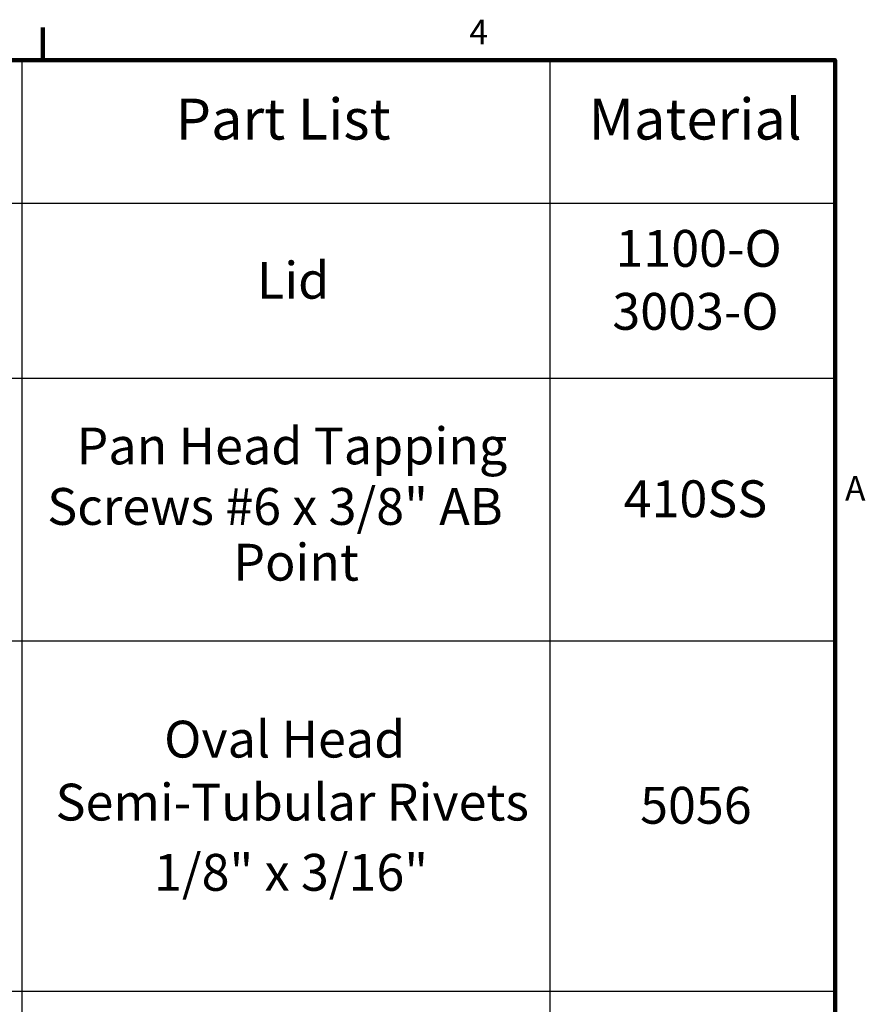
# Model space of a CAD drawing. Units: inches. Extents: x -12.4 to 42.2, y 0.9 to 26.6.
# Drawn here: x 31.6 to 41.9, y 14.4 to 26.4 of the extents above; entities that cross this region are included whole.
import ezdxf

# ---------------------------------------------------------------- set-up
doc = ezdxf.new("R2010")
doc.units = ezdxf.units.IN
doc.header["$LTSCALE"] = 2.5
doc.header["$MEASUREMENT"] = 0
doc.layers.add('Border (ANSI)', color=7, linetype='Continuous', lineweight=100)
doc.layers.add('Symbol (ANSI)', color=7, linetype='Continuous', lineweight=25)
doc.styles.add('Label Text (ANSI)', font='tahoma.ttf')
doc.styles.add('Note Text (ANSI)', font='tahoma.ttf')
doc.styles.add('parts list header', font='arialbd.ttf')

# ---------------------------------------------------------------- blocks, each defined once
blk = doc.blocks.new('Borders Default Border')
at = {"layer": 'Border (ANSI)'}
blk.add_line((12.75, 10.38), (12.75, 10.54), dxfattribs=at)
at = {"layer": 'Border (ANSI)', "flags": 128}
blk.add_lwpolyline([(0.38, 0.62), (0.38, 10.38), (16.62, 10.38), (16.62, 0.62), (0.38, 0.62)], dxfattribs=at)
at = {"layer": 'Border (ANSI)', "char_height": 0.12, "attachment_point": 7, "style": 'Note Text (ANSI)'}
for s, insert in [('4', (14.8331, 10.42)), ('A', (16.669, 8.19))]:
    blk.add_mtext(s, dxfattribs=dict(at, insert=insert))
blk = doc.blocks.new('Table1')
at = {"layer": 'Symbol (ANSI)'}
for p, q in [((12.0327, 10.38), (16.62, 10.38)), ((12.6461, 10.38), (12.6461, 9.6815)), ((15.2259, 10.38), (15.2259, 9.6815)), ((16.62, 10.38), (16.62, 9.6815)), ((12.0327, 9.6815), (16.62, 9.6815)), ((12.6461, 9.6815), (12.6461, 2.4061)), ((15.2259, 9.6815), (15.2259, 2.4061)), ((16.62, 9.6815), (16.62, 2.4061)), ((12.0327, 8.8256), (16.62, 8.8256)), ((12.0327, 7.5417), (16.62, 7.5417)), ((12.0327, 5.8298), (16.62, 5.8298))]:
    blk.add_line(p, q, dxfattribs=at)
at = {"layer": 'Symbol (ANSI)', "attachment_point": 7}
for s, insert, char_height, style in [('Part List', (13.3986, 9.9292), 0.2, 'parts list header'), ('Material', (15.4161, 9.9292), 0.2, 'parts list header'), ('1100-O', (15.5472, 9.3137), 0.18, 'Label Text (ANSI)'), ('Lid', (13.7957, 9.1577), 0.18, 'Label Text (ANSI)'), ('3003-O', (15.5318, 9.0059), 0.18, 'Label Text (ANSI)'), ('Pan Head Tapping ', (12.9139, 8.3482), 0.18, 'Label Text (ANSI)'), ('410SS', (15.5872, 8.0899), 0.18, 'Label Text (ANSI)'), ('Screws #6 x 3/8" AB ', (12.771, 8.0524), 0.18, 'Label Text (ANSI)'), ('Point', (13.6798, 7.78), 0.18, 'Label Text (ANSI)'), ('Oval Head ', (13.342, 6.9153), 0.18, 'Label Text (ANSI)'), ('Semi-Tubular Rivets ', (12.8116, 6.6075), 0.18, 'Label Text (ANSI)'), ('5056', (15.6676, 6.592), 0.18, 'Label Text (ANSI)'), ('1/8" x 3/16"', (13.2927, 6.2644), 0.18, 'Label Text (ANSI)')]:
    blk.add_mtext(s, dxfattribs=dict(at, insert=insert, char_height=char_height, style=style))

msp = doc.modelspace()

# ---------------------------------------------------------------- block references
at = {"xscale": 2.5, "yscale": 2.5, "zscale": 2.5}
msp.add_blockref('Table1', (0, 0), dxfattribs=at)
at = {"layer": 'Defpoints', "xscale": 2.5, "yscale": 2.5, "zscale": 2.5}
msp.add_blockref('Borders Default Border', (0, 0), dxfattribs=at)

doc.saveas('drawing.dxf')
